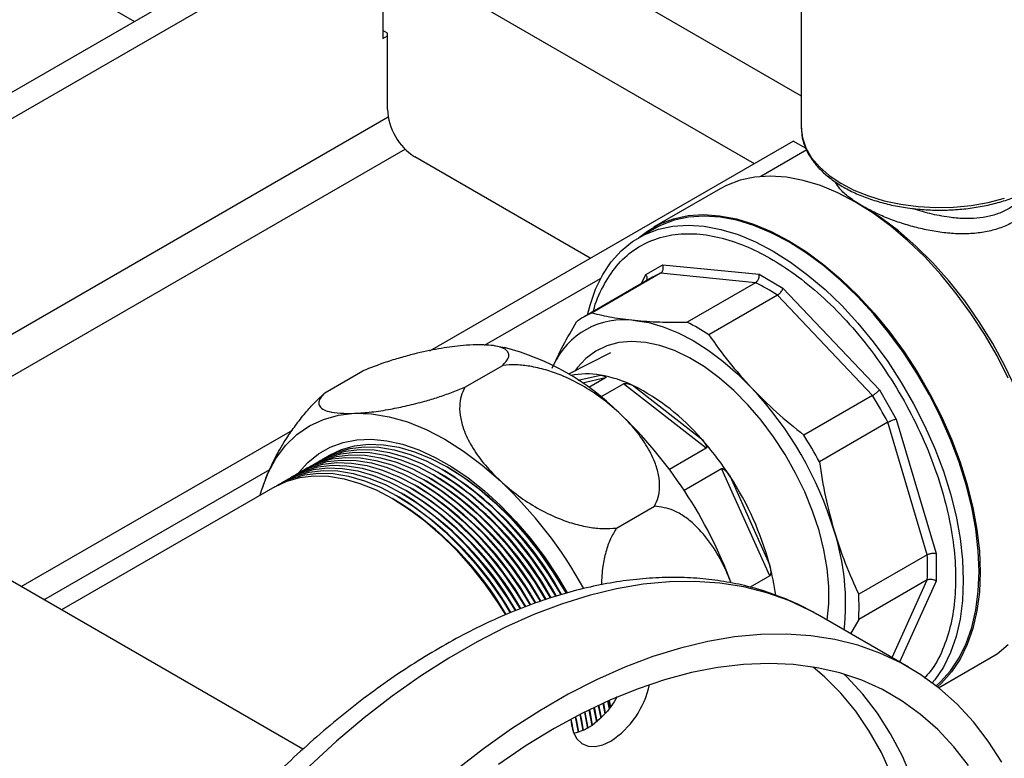
# Model space of a CAD drawing. Units: millimetres. Extents: x 5 to 415, y 5 to 292.
# Drawn here: x 349 to 359, y 190 to 198 of the extents above; entities that cross this region are included whole.
import ezdxf

# ---------------------------------------------------------------- set-up
doc = ezdxf.new("R2010")
doc.units = ezdxf.units.MM

msp = doc.modelspace()

# ---------------------------------------------------------------- linework, layer by layer
at = {"color": 7, "linetype": 'Continuous', "lineweight": 25}
for p, q in [((342.63332886, 202.10957936), (350.04542599, 197.83066676)), ((344.39506948, 194.56878538), (352.37926148, 199.17796131)), ((344.63077174, 194.43271736), (352.61496374, 199.0418933)), ((352.61496374, 199.0418933), (352.61496374, 197.65377392)), ((356.94313646, 198.32546906), (356.94313646, 196.73321416)), ((352.6621042, 197.70820997), (352.61496374, 197.73542357)), ((352.6621042, 196.91888719), (352.6621042, 197.70820997)), ((352.61496374, 197.65377392), (352.6621042, 197.68098752)), ((351.78818266, 190.30083199), (340.65012146, 196.73069786)), ((353.09927507, 194.4230316), (356.85760443, 196.59266896)), ((356.99200876, 196.51507899), (356.85760443, 196.59266896)), ((356.99909322, 196.49990586), (356.5253212, 196.22640309)), ((354.75950951, 195.38146454), (352.94494691, 196.42898924)), ((356.10448521, 196.09892657), (355.41387759, 195.70024727)), ((357.57539241, 195.91929119), (357.50469322, 195.96011823)), ((355.42221024, 195.68581313), (355.25904538, 195.59162005)), ((355.33390152, 195.21182853), (355.50892606, 195.3129009)), ((355.50892606, 195.3129009), (356.50615501, 195.21420597)), ((353.66757588, 194.47896864), (354.86687546, 195.17130955)), ((355.40453802, 195.18295229), (354.69592737, 194.77388006)), ((355.48691346, 195.22427925), (354.77830281, 194.81520702)), ((356.46996644, 195.1269873), (355.48691346, 195.22427925)), ((356.50615501, 195.21420597), (356.75367709, 195.07131451)), ((356.46996644, 195.1269873), (355.76135578, 194.71791508)), ((356.75367709, 195.07131451), (357.75090604, 194.0186334)), ((356.69558475, 194.99674062), (355.9869741, 194.5876684)), ((357.67863773, 193.95902376), (356.69558475, 194.99674062)), ((353.87324293, 194.45436098), (353.76302254, 194.47253194)), ((354.96774638, 194.40112471), (354.53576899, 194.18163931)), ((353.46146342, 194.04466452), (353.85474389, 194.2717005)), ((352.01469101, 193.98754791), (352.40797148, 194.21458389)), ((354.918168, 194.14197952), (354.74440084, 194.04166587)), ((354.86844484, 193.94612421), (355.10400094, 194.08210785)), ((355.95865076, 193.41395491), (355.10400094, 194.08210785)), ((355.20855642, 194.06004307), (355.90945597, 193.51208988)), ((357.67863773, 193.95902376), (356.97002707, 193.54995154)), ((357.75090604, 194.0186334), (357.92593058, 193.715482)), ((357.83817397, 193.68269889), (357.12956331, 193.27362666)), ((358.24536784, 192.31243758), (357.83817397, 193.68269889)), ((357.92593058, 193.715482), (358.33899633, 192.32546104)), ((348.87341243, 191.98349303), (351.67824339, 193.60268748)), ((355.95865076, 193.41395491), (355.57961371, 193.19514147)), ((353.30207607, 193.20825215), (353.27850967, 193.22186116)), ((349.10911469, 191.84742501), (351.44502481, 193.19591722)), ((353.16065471, 193.12661134), (353.13708831, 193.14022035)), ((353.20779516, 193.15382494), (353.18422877, 193.16743396)), ((353.25493561, 193.18103855), (353.23136922, 193.19464756)), ((355.73077975, 192.97895753), (356.1190839, 193.20312075)), ((356.61639155, 192.09459074), (356.1190839, 193.20312075)), ((356.2067042, 193.12145936), (356.61454692, 192.2123523)), ((351.49547673, 193.01597855), (349.29018899, 191.74289304)), ((351.3743573, 193.01769838), (351.37039482, 193.00612412)), ((352.9720929, 193.01775692), (352.94852651, 193.03136594)), ((353.01923335, 193.04497053), (352.99566696, 193.05857954)), ((353.06637381, 193.07218413), (353.04280741, 193.08579315)), ((353.11351426, 193.09939774), (353.08994786, 193.11300675)), ((351.34579494, 192.92956909), (351.36019553, 192.97870507)), ((352.78353109, 192.90890251), (352.7599647, 192.92251152)), ((352.83067154, 192.93611611), (352.80710515, 192.94972513)), ((352.877812, 192.96332972), (352.8542456, 192.97693873)), ((352.92495245, 192.99054332), (352.90138605, 193.00415233)), ((352.73639064, 192.88168891), (352.71282425, 192.89529792)), ((355.03088891, 192.58827166), (355.42416938, 192.81530764)), ((358.24536784, 192.31243758), (357.53675719, 191.90336535)), ((358.33899633, 192.32546104), (358.33899633, 192.03963167)), ((356.61639155, 192.09459074), (356.41298533, 191.97716683)), ((358.24536784, 192.05190187), (357.53675719, 191.64282965)), ((358.05239922, 191.14929789), (357.10959017, 191.69356996)), ((357.53675719, 191.64282965), (357.45331561, 191.49514149)), ((358.36305163, 190.93662135), (358.90425766, 191.24905294)), ((354.8908736, 190.77569071), (354.91177224, 190.66627237)), ((354.93912808, 190.7975581), (354.95460972, 190.71784095)), ((354.69884031, 190.68321434), (354.72999287, 190.5164347)), ((354.74669887, 190.70707393), (354.7768165, 190.54564383)), ((354.79465785, 190.73044325), (354.8227522, 190.58036766)), ((354.84271644, 190.75331726), (354.86776771, 190.62054231)), ((354.56163671, 190.58161915), (354.57940144, 190.48943192)), ((354.60342665, 190.63404309), (354.63348615, 190.47584806)), ((354.65108277, 190.65886922), (354.68225184, 190.49299654))]:
    msp.add_line(p, q, dxfattribs=at)
at = {"color": 8, "linetype": 'Continuous', "lineweight": 25}
for p, q in [((348.21522621, 202.09886618), (356.94313646, 197.06035084)), ((352.61496374, 198.57918241), (356.45684163, 196.36131352)), ((347.37806737, 193.78681915), (352.66932358, 196.84139634)), ((347.6838565, 193.52789441), (352.84525142, 196.50750427)), ((355.29125464, 195.11755518), (355.33390152, 195.21182853)), ((354.63502239, 194.11824782), (354.86424781, 194.17097245)), ((354.918168, 194.14197952), (354.68045139, 194.08730182)), ((357.88164515, 191.24787211), (358.24536784, 192.05190187)), ((358.33899633, 192.03963167), (357.96028701, 191.20247313))]:
    msp.add_line(p, q, dxfattribs=at)
at = {"color": 8, "linetype": 'Continuous', "lineweight": 25, "flags": 128}
for points in [[(356.94313646, 196.73321416), (356.94314542, 196.730289), (356.95556096, 196.62450227), (356.99130778, 196.52050058), (357.04979892, 196.41999164), (357.13007396, 196.32462581), (357.23081479, 196.23596899), (357.35036724, 196.15547692), (357.48676827, 196.08447128), (357.63777817, 196.02411798), (357.80091737, 195.97540802), (357.97350712, 195.93914122), (358.15271351, 195.91591307), (358.33559397, 195.90610498), (358.51914561, 195.90987801), (358.70035451, 195.92717018), (358.87624524, 195.95769758), (359.04392967, 196.00095894)], [(357.10959017, 191.69356996), (357.03123571, 191.73691), (356.81369082, 191.83880776), (356.58534929, 191.91989603), (356.34694259, 191.97991506), (356.09923439, 192.01867259), (355.84301818, 192.03604447), (355.5791147, 192.03197506), (355.30836931, 192.00647738), (355.03164929, 191.95963312), (354.74984106, 191.89159233), (354.46384733, 191.80257297), (354.17458422, 191.69286019), (353.88297835, 191.56280544), (353.58996379, 191.41282532), (353.29647918, 191.24340026), (353.00346463, 191.05507298), (352.71185875, 190.84844675), (352.42259565, 190.62418346), (352.13660192, 190.38300149), (351.85479368, 190.12567341)], [(357.88105711, 190.02520671), (357.77099635, 190.26534515), (357.64569186, 190.48870129), (357.50557557, 190.69450518), (357.35113051, 190.88204738), (357.18288906, 191.0506814), (357.06490673, 191.1510704)], [(358.09446266, 189.98256318), (357.98815934, 190.2301888), (357.86647739, 190.46127618), (357.72982854, 190.67504339), (357.57867517, 190.87076711), (357.41352873, 191.04778509), (357.38245804, 191.0775211)]]:
    msp.add_lwpolyline(points, dxfattribs=at)
at = {"color": 7, "linetype": 'Continuous', "lineweight": 25, "flags": 128}
for points in [[(359.08436493, 194.13969109), (358.96753444, 194.36960369), (358.83822076, 194.59358156), (358.69752714, 194.8097138), (358.54665394, 195.01615644), (358.38688835, 195.21114819), (358.21959344, 195.39302544), (358.04619651, 195.56023649), (357.86817692, 195.71135475), (357.68705347, 195.84509092), (357.50437143, 195.96030403), (357.3216894, 196.0560111), (357.14056595, 196.13139562), (356.96254636, 196.18581441), (356.78914943, 196.2188032), (356.62185451, 196.23008054), (356.46208893, 196.21955021), (356.31121573, 196.18730206), (356.17052211, 196.13361121), (356.10448521, 196.09892657)], [(359.44665305, 193.06986369), (359.40077566, 193.30571305), (359.3373794, 193.545488), (359.25707263, 193.78688772), (359.16062594, 194.0275958), (359.0489648, 194.26530248), (358.92316068, 194.49772678), (358.78442077, 194.72263843), (358.63407638, 194.93787923), (358.47357017, 195.1413838), (358.30444232, 195.33119936), (358.12831572, 195.50550449), (357.94688045, 195.66262661), (357.7618775, 195.80105801), (357.57508211, 195.91947035)], [(355.2696728, 195.59775514), (355.3506008, 195.66025645), (355.47991449, 195.73493192), (355.6206081, 195.78862276), (355.7714813, 195.82087091), (355.93124689, 195.83140124), (356.0985418, 195.8201239), (356.27193873, 195.78713511), (356.44995833, 195.73271632), (356.63108178, 195.65733181), (356.81376381, 195.56162473), (356.99644584, 195.44641163), (357.1775693, 195.31267545), (357.35558889, 195.1615572), (357.52898582, 194.99434615), (357.69628073, 194.8124689), (357.85604632, 194.61747715), (358.00691952, 194.41103451), (358.14761313, 194.19490227), (358.27692682, 193.9709244), (358.39375731, 193.7410118), (358.49710786, 193.50712599), (358.58609671, 193.27126242), (358.65996463, 193.03543339), (358.71808143, 192.8016509), (358.75995126, 192.57190951), (358.7852169, 192.34816928), (358.7936628, 192.1323391), (358.7852169, 191.92626035), (358.75995126, 191.73169122), (358.71808143, 191.5502917), (358.65996463, 191.38360943), (358.58609671, 191.23306649), (358.49710786, 191.09994726), (358.39375731, 190.98538745), (358.3505241, 190.9466137)], [(358.78187769, 192.1391425), (358.77348206, 192.35368798), (358.74836681, 192.57609642), (358.7067462, 192.8044703), (358.64897534, 193.03686123), (358.5755471, 193.27128652), (358.48708795, 193.50574614), (358.38435259, 193.73823976), (358.26821751, 193.96678384), (358.13967355, 194.18942851), (357.9998174, 194.40427425), (357.84984225, 194.60948806), (357.69102765, 194.80331914), (357.52472855, 194.98411379), (357.35236374, 195.15032954), (357.17540379, 195.30054828), (356.99535845, 195.4334884), (356.81376381, 195.54801572), (356.63216917, 195.64315311), (356.45212384, 195.71808891), (356.27516388, 195.77218378), (356.10279908, 195.8049762), (355.93649997, 195.81618642), (355.77768537, 195.80571877), (355.62771022, 195.77366257), (355.48785407, 195.72029131), (355.42221024, 195.68581313)], [(354.73185089, 194.79461827), (354.75761655, 194.89586818), (354.81538741, 195.06155829), (354.88881565, 195.21120514), (354.9772748, 195.343532), (355.08001017, 195.4574099), (355.19614524, 195.55186727), (355.3246892, 195.62609824), (355.46454536, 195.6794695), (355.6145205, 195.7115257), (355.7733351, 195.72199334), (355.93963421, 195.71078313), (356.11199902, 195.6779907), (356.28895897, 195.62389583), (356.46900431, 195.54896004), (356.65059894, 195.45382265), (356.83219358, 195.33929533), (357.01223892, 195.20635521), (357.18919887, 195.05613646), (357.36156368, 194.88992072), (357.52786279, 194.70912607), (357.68667739, 194.51529499), (357.83665253, 194.31008117), (357.97650869, 194.09523544), (358.10505265, 193.87259077), (358.22118772, 193.64404669), (358.32392309, 193.41155307), (358.41238224, 193.17709345), (358.48581048, 192.94266815), (358.54358134, 192.71027723), (358.58520194, 192.48190334), (358.61031719, 192.25949491), (358.61871282, 192.04494943)], [(355.21947867, 194.73749426), (355.36539526, 194.71354834), (355.51572668, 194.67024769), (355.66902515, 194.60800931), (355.82381432, 194.52743259), (355.97860349, 194.42929354), (356.13190196, 194.31453727), (356.28223337, 194.18426897), (356.42814996, 194.03974317)], [(357.21073123, 191.63518247), (357.21083527, 191.63584141), (357.22787871, 191.80382264), (357.22787871, 191.98272868), (357.21083527, 192.17038785), (357.17695528, 192.36452222), (357.12664998, 192.56277526), (357.06053003, 192.76274046), (356.97939802, 192.9619905), (356.8842388, 193.15810675), (356.77620745, 193.34870864), (356.65661534, 193.53148251), (356.52691416, 193.70420974), (356.3886783, 193.86479365), (356.24358575, 194.01128497), (356.09339775, 194.1419055), (355.93993737, 194.25506967), (355.78506741, 194.34940383), (355.63066779, 194.42376289), (355.4786127, 194.47724424), (355.3307479, 194.50919867), (355.18886825, 194.51923831), (355.05469599, 194.50724128), (354.92985978, 194.47335323), (354.81587497, 194.4179855), (354.71412518, 194.34181017), (354.62584551, 194.24575193), (354.60445078, 194.21653616)], [(351.36019553, 192.97870507), (351.42571017, 193.15211306), (351.5088386, 193.30692032), (351.60878025, 193.44163597), (351.72457261, 193.55496264), (351.85510054, 193.64580893), (351.999107, 193.71329993), (352.15520511, 193.75678567), (352.32189157, 193.77584735)], [(352.32189157, 193.77584735), (352.4975611, 193.77030142), (352.6805219, 193.74020126), (352.86901196, 193.68583677), (353.06121603, 193.60773151), (353.25528305, 193.50663767), (353.44934408, 193.38352884), (353.64153019, 193.23959062), (353.82999052, 193.07620923)], [(351.7393726, 193.15528954), (351.74304138, 193.16013478), (351.83926128, 193.26807888), (351.94869638, 193.35690699), (352.07032491, 193.42578977), (352.20301125, 193.47408406), (352.34551655, 193.50133895), (352.49651027, 193.50729998), (352.65458263, 193.49191148), (352.81825775, 193.45531714), (352.98600744, 193.39785863), (353.15626546, 193.32007241), (353.32744216, 193.22268477), (353.49793931, 193.10660498), (353.66616502, 192.97291685), (353.83054862, 192.82286858), (353.9895553, 192.65786115), (354.14170045, 192.47943517), (354.28556355, 192.28925657), (354.41980137, 192.08910099), (354.52192739, 191.91863346)], [(351.99067966, 193.30132612), (352.01392279, 193.31527108), (352.13908697, 193.3740142), (352.27476774, 193.41188853), (352.41965841, 193.42852932), (352.5723636, 193.4237763), (352.73141268, 193.39767526), (352.89527393, 193.35047755), (353.06236926, 193.28263771), (353.23108945, 193.19480909), (353.39980965, 193.08783752), (353.56690498, 192.96275319), (353.73076622, 192.82076074), (353.88981531, 192.66322762), (354.0425205, 192.49167098), (354.18741117, 192.30774299), (354.32309193, 192.11321498), (354.44825612, 191.90996036), (354.45526413, 191.89777526)], [(352.03782011, 193.32853972), (352.06106324, 193.34248468), (352.18622742, 193.40122781), (352.32190819, 193.43910214), (352.46679886, 193.45574292), (352.61950405, 193.45098991), (352.77855313, 193.42488886), (352.94241438, 193.37769115), (353.10950971, 193.30985132), (353.27822991, 193.2220227), (353.4469501, 193.11505112), (353.61404543, 192.98996679), (353.77790668, 192.84797434), (353.93695576, 192.69044123), (354.08966095, 192.51888458), (354.23455162, 192.33495659), (354.37023239, 192.14042858), (354.49539657, 191.93717396), (354.5085274, 191.91426532)], [(351.80211785, 193.19247171), (351.82536098, 193.20641666), (351.95052516, 193.26515979), (352.08620593, 193.30303412), (352.2310966, 193.31967491), (352.38380179, 193.31492189), (352.54285087, 193.28882084), (352.70671212, 193.24162313), (352.87380745, 193.1737833), (353.04252764, 193.08595468), (353.21124784, 192.9789831), (353.37834317, 192.85389878), (353.54220442, 192.71190632), (353.7012535, 192.55437321), (353.85395869, 192.38281656), (353.99884936, 192.19888857), (354.13453013, 192.00436056), (354.24238896, 191.83079952)], [(351.8492583, 193.21968531), (351.87250143, 193.23363027), (351.99766562, 193.29237339), (352.13334638, 193.33024772), (352.27823705, 193.34688851), (352.43094224, 193.34213549), (352.58999133, 193.31603445), (352.75385257, 193.26883674), (352.9209479, 193.2009969), (353.0896681, 193.11316828), (353.25838829, 193.00619671), (353.42548362, 192.88111238), (353.58934487, 192.73911993), (353.74839395, 192.58158681), (353.90109914, 192.41003017), (354.04598981, 192.22610217), (354.18167058, 192.03157416), (354.2951555, 191.84842043)], [(351.89639875, 193.24689891), (351.91964188, 193.26084387), (352.04480607, 193.31958699), (352.18048684, 193.35746133), (352.3253775, 193.37410211), (352.4780827, 193.3693491), (352.63713178, 193.34324805), (352.80099302, 193.29605034), (352.96808835, 193.22821051), (353.13680855, 193.14038188), (353.30552875, 193.03341031), (353.47262408, 192.90832598), (353.63648532, 192.76633353), (353.7955344, 192.60880041), (353.94823959, 192.43724377), (354.09313026, 192.25331578), (354.22881103, 192.05878777), (354.34864323, 191.86474156)], [(351.94353921, 193.27411252), (351.96678233, 193.28805747), (352.09194652, 193.3468006), (352.22762729, 193.38467493), (352.37251796, 193.40131572), (352.52522315, 193.3965627), (352.68427223, 193.37046165), (352.84813347, 193.32326394), (353.0152288, 193.25542411), (353.183949, 193.16759549), (353.3526692, 193.06062392), (353.51976453, 192.93553959), (353.68362577, 192.79354713), (353.84267485, 192.63601402), (353.99538005, 192.46445737), (354.14027071, 192.28052938), (354.27595148, 192.08600137), (354.40111567, 191.88274675), (354.40196935, 191.88126744)], [(351.66069649, 193.11083089), (351.68393962, 193.12477585), (351.80910381, 193.18351898), (351.94478458, 193.22139331), (352.08967524, 193.23803409), (352.24238044, 193.23328108), (352.40142952, 193.20718003), (352.56529076, 193.15998232), (352.73238609, 193.09214249), (352.90110629, 193.00431387), (353.06982649, 192.89734229), (353.23692182, 192.77225796), (353.40078306, 192.63026551), (353.55983214, 192.4727324), (353.71253733, 192.30117575), (353.857428, 192.11724776), (353.99310877, 191.92271975), (354.08677799, 191.77309837)], [(351.70783695, 193.1380445), (351.73108007, 193.15198945), (351.85624426, 193.21073258), (351.99192503, 193.24860691), (352.1368157, 193.2652477), (352.28952089, 193.26049468), (352.44856997, 193.23439363), (352.61243121, 193.18719592), (352.77952654, 193.11935609), (352.94824674, 193.03152747), (353.11696694, 192.9245559), (353.28406227, 192.79947157), (353.44792351, 192.65747911), (353.60697259, 192.499946), (353.75967779, 192.32838935), (353.90456845, 192.14446136), (354.04024922, 191.94993335), (354.13866563, 191.79234292)], [(351.7549774, 193.1652581), (351.77822053, 193.17920306), (351.90338471, 193.23794618), (352.03906548, 193.27582052), (352.18395615, 193.2924613), (352.33666134, 193.28770829), (352.49571042, 193.26160724), (352.65957166, 193.21440953), (352.82666699, 193.14656969), (352.99538719, 193.05874107), (353.16410739, 192.9517695), (353.33120272, 192.82668517), (353.49506396, 192.68469272), (353.65411305, 192.5271596), (353.80681824, 192.35560296), (353.95170891, 192.17167497), (354.08738967, 191.97714696), (354.19053598, 191.8115766)], [(351.49547673, 193.01597855), (351.620542, 193.07466456), (351.75622277, 193.11253889), (351.90111343, 193.12917968), (352.05381863, 193.12442666), (352.21286771, 193.09832562), (352.37672895, 193.05112791), (352.54382428, 192.98328807), (352.71254448, 192.89545945), (352.88126468, 192.78848788), (353.04836001, 192.66340355), (353.21222125, 192.5214111), (353.37127033, 192.36387798), (353.52397553, 192.19232134), (353.66886619, 192.00839334), (353.80454696, 191.81386533), (353.88232813, 191.69062884)], [(351.51927514, 193.02919008), (351.54251827, 193.04313504), (351.66768245, 193.10187817), (351.80336322, 193.1397525), (351.94825389, 193.15639328), (352.10095908, 193.15164027), (352.26000816, 193.12553922), (352.4238694, 193.07834151), (352.59096473, 193.01050168), (352.75968493, 192.92267305), (352.92840513, 192.81570148), (353.09550046, 192.69061715), (353.2593617, 192.5486247), (353.41841079, 192.39109159), (353.57111598, 192.21953494), (353.71600665, 192.03560695), (353.85168741, 191.84107894), (353.93264963, 191.71259459)], [(351.56641559, 193.05640369), (351.58965872, 193.07034864), (351.7148229, 193.12909177), (351.85050367, 193.1669661), (351.99539434, 193.18360689), (352.14809953, 193.17885387), (352.30714861, 193.15275282), (352.47100986, 193.10555511), (352.63810519, 193.03771528), (352.80682538, 192.94988666), (352.97554558, 192.84291509), (353.14264091, 192.71783076), (353.30650216, 192.5758383), (353.46555124, 192.41830519), (353.61825643, 192.24674854), (353.7631471, 192.06282055), (353.89882786, 191.86829254), (353.98296367, 191.7345554)], [(351.61355604, 193.08361729), (351.63679917, 193.09756225), (351.76196336, 193.15630537), (351.89764412, 193.1941797), (352.04253479, 193.21082049), (352.19523998, 193.20606747), (352.35428907, 193.17996643), (352.51815031, 193.13276872), (352.68524564, 193.06492888), (352.85396584, 192.97710026), (353.02268603, 192.87012869), (353.18978136, 192.74504436), (353.35364261, 192.60305191), (353.51269169, 192.44551879), (353.66539688, 192.27396215), (353.81028755, 192.09003416), (353.94596832, 191.89550615), (354.03487313, 191.75384284)], [(358.33727994, 190.95703578), (358.38435259, 190.99901795), (358.48708795, 191.11289585), (358.5755471, 191.24522271), (358.64897534, 191.39486956), (358.7067462, 191.56055967), (358.74836681, 191.74087943), (358.77348206, 191.93429041), (358.78187769, 192.1391425)], [(358.61871282, 192.04494943), (358.61031719, 191.84009734), (358.58520194, 191.64668635), (358.54358134, 191.46636659), (358.48581048, 191.30067648), (358.41238224, 191.15102963), (358.32392309, 191.01870278), (358.29825101, 190.98691931)], [(359.01625268, 190.16704794), (358.87676172, 190.38469981), (358.7228856, 190.58445667), (358.55511723, 190.76567864), (358.37399402, 190.9277852), (358.18009615, 191.07025709), (357.97404475, 191.19263793), (357.75649986, 191.29453568), (357.52815834, 191.37562395), (357.28975163, 191.43564298), (357.04204343, 191.47440051), (356.78582723, 191.4917724), (356.52192375, 191.48770298), (356.25117835, 191.46220531), (355.97445833, 191.41536105), (355.6926501, 191.34732026), (355.40665637, 191.2583009), (355.11739327, 191.14858812), (354.82578739, 191.01853337), (354.53277284, 190.86855324), (354.23928822, 190.69912818), (353.94627367, 190.5108009), (353.65466779, 190.30417468), (353.36540469, 190.07991139)], [(358.90425766, 191.24905294), (358.96753444, 191.28904376), (359.08436493, 191.38406675)], [(358.67263758, 190.13077132), (358.52148421, 190.32649504), (358.35633777, 190.50351301), (358.17775707, 190.66122625), (357.98634637, 190.79910112), (357.78275334, 190.91667108), (357.56766687, 191.01353832), (357.34181476, 191.08937507), (357.1059612, 191.14392472), (356.86090426, 191.1770027), (356.60747314, 191.18849707), (356.34652535, 191.17836894), (356.07894387, 191.14665259), (355.8056341, 191.09345534), (355.52752085, 191.01895717), (355.24554516, 190.92341019), (354.96066114, 190.80713767), (354.67383275, 190.67053306), (354.38603053, 190.51405858), (354.09822831, 190.33824369), (353.81139992, 190.14368329)], [(355.03919314, 190.84720308), (355.00550406, 190.79032579), (354.93700347, 190.69572465), (354.86030761, 190.6134426), (354.77855643, 190.54684828), (354.69509682, 190.49866808), (354.61334564, 190.47087449), (354.58742667, 190.46640927)], [(354.89532195, 190.77772968), (354.89992361, 190.75466418), (354.91523188, 190.67016329)], [(354.943557, 190.79953744), (354.94706406, 190.78187778), (354.95809758, 190.72238644)], [(354.95674803, 190.80540502), (354.96059252, 190.78757257), (354.97053427, 190.73906345)], [(354.70333676, 190.68547891), (354.7113618, 190.64580977), (354.73349426, 190.51840618)], [(354.75118751, 190.70928411), (354.75850225, 190.67302337), (354.7802669, 190.54804073)], [(354.79913594, 190.73259766), (354.80564271, 190.70023697), (354.82618395, 190.58321046)], [(354.84718114, 190.7554146), (354.85278316, 190.72745058), (354.87120529, 190.62387513)], [(354.56014537, 190.6122518), (354.5648065, 190.5530613), (354.58572586, 190.47183832), (354.62248099, 190.40652972), (354.67356711, 190.35980925), (354.73689277, 190.33358965), (354.80986539, 190.32894436), (354.88949748, 190.34606354), (354.97252888, 190.38424634)], [(354.56014537, 190.6122518), (354.56994045, 190.56416895), (354.58742667, 190.46640927)], [(354.60793086, 190.63641228), (354.6170809, 190.59138256), (354.6372246, 190.47691054)], [(354.65558438, 190.66118681), (354.66422135, 190.61859616), (354.68584534, 190.49453566)]]:
    msp.add_lwpolyline(points, dxfattribs=at)
at = {"color": 7, "linetype": 'Continuous', "lineweight": 25}
for centre, radius, start, end in [((353.27619064, 196.94683153), 0.61472192, 182.605478486, 237.39452166), ((355.79886306, 194.49972077), 0.78885837, 113.293690617, 119.991265609), ((355.4746211, 193.14227609), 2.22031326, 56.6394334, 63.365943133), ((355.11186011, 193.93864781), 0.8060629, 82.327451588, 155.661219822), ((355.0897667, 194.09165598), 0.78774099, 113.290219008, 126.720532746), ((354.76601045, 192.73320386), 2.22031326, 56.6394334, 63.365943133), ((353.23152243, 191.94705959), 2.58860819, 45.196944254, 75.65363722), ((354.72221151, 193.34561983), 0.83748507, 80.235518111, 101.214830824), ((354.64843947, 192.9113283), 1.27799711, 64.005990954, 80.278194778), ((354.17841736, 192.02012347), 2.28526989, 40.757751659, 63.2066796), ((353.6899618, 191.47197352), 3.75381345, 16.839612575, 43.160387571), ((354.22945397, 191.78342), 4.07800445, 27.757950899, 32.242049247), ((351.84617483, 190.4029703), 4.66159201, 20.296424913, 46.48916727), ((353.52084331, 191.37434778), 4.07800445, 27.757950898, 32.242049247), ((353.53220628, 191.39472433), 3.18348127, 32.847484032, 41.690772787), ((351.33530251, 190.19613582), 3.452477, 28.957033334, 58.081799175), ((351.38023795, 190.22054847), 3.45602029, 28.770420095, 58.075321277), ((351.42519122, 190.24498302), 3.4595356, 28.583999594, 58.068915551), ((351.47017376, 190.269454), 3.46300457, 28.398748788, 58.06261492), ((353.52284509, 191.37139257), 3.20403394, 15.216617115, 33.107206112), ((351.15430222, 190.09688094), 3.44033131, 29.587367643, 58.104163885), ((351.19978393, 190.12198944), 3.44299501, 29.450322094, 58.099237965), ((351.24527506, 190.14710952), 3.44564394, 29.313383499, 58.094351076), ((351.29038486, 190.171745), 3.44890582, 29.143841241, 58.088349445), ((350.70642482, 189.76654115), 4.55088623, 28.848254126, 46.657006096), ((351.01791345, 190.02162456), 3.43225188, 29.999153653, 58.11917665), ((351.06336701, 190.04669853), 3.4349597, 29.861782658, 58.114133146), ((351.10882992, 190.07178398), 3.43765285, 29.72452091, 58.109128918), ((350.92594519, 189.97013006), 3.42854016, 30.186437601, 58.126109509), ((350.9719593, 189.99591542), 3.43034782, 30.095372759, 58.122730294), ((354.95621393, 191.80771292), 2.44502043, 353.574195485, 17.905493734), ((356.02833765, 192.18216973), 2.22085402, 356.637291459, 3.362708541), ((354.18060994, 191.56179287), 2.51938024, 7.564994864, 14.964588783), ((355.319727, 191.7730975), 2.22085402, 356.637291459, 3.362708541), ((354.4730929, 191.15318704), 0.91690026, 303.004195405, 348.374625441)]:
    msp.add_arc(centre, radius, start, end, dxfattribs=at)
for points, knots in [([(356.94522777, 196.72970983), (356.94566541, 196.70406695), (356.94669987, 196.6434557), (356.97286793, 196.54922473), (357.01916865, 196.44901708), (357.08591241, 196.35319841), (357.17153823, 196.26287816), (357.27527212, 196.17938324), (357.39550508, 196.10406017), (357.53030722, 196.03810997), (357.67750837, 195.98249744), (357.83483483, 195.93796915), (357.9999615, 195.90508635), (358.17048941, 195.88425639), (358.34396243, 195.87573527), (358.51789002, 195.87962637), (358.68977496, 195.89587867), (358.85715306, 195.92428836), (359.01762927, 195.96450677), (359.16890902, 196.01605376), (359.3088121, 196.07833031), (359.4352856, 196.15062884), (359.54635956, 196.23211497), (359.64020729, 196.32177615), (359.71492516, 196.41832078), (359.76964616, 196.5201361), (359.80116527, 196.62514158), (359.81332661, 196.70531096), (359.8082383, 196.74930832), (359.80722122, 196.75810272)], [0, 0, 0, 0, 0.0272165084, 0.0643308004, 0.1016146721, 0.1393326277, 0.1775409647, 0.2161281259, 0.2549275453, 0.2938039604, 0.3326633352, 0.3714824567, 0.4102595715, 0.4490033296, 0.4877269464, 0.5264455205, 0.565173288, 0.6039229186, 0.6427108956, 0.6815530995, 0.7204627621, 0.7594456955, 0.7984904737, 0.8375324828, 0.8764386879, 0.9150204038, 0.9530952846, 0.9906244594, 1, 1, 1, 1]), ([(355.48691346, 195.22427925), (355.49258554, 195.22860376), (355.5012397, 195.23520188), (355.50904425, 195.24928859), (355.51413924, 195.26391063), (355.51576036, 195.28048126), (355.5139975, 195.29809442), (355.51069563, 195.30773449), (355.50892606, 195.3129009)], [0, 0, 0, 0, 0.24152166504, 0.36850140294, 0.4993820836, 0.70723041422, 0.84309597355, 1, 1, 1, 1]), ([(355.34464152, 195.15160655), (355.34534387, 195.15297724), (355.34772068, 195.1576157), (355.34956668, 195.16906441), (355.34827162, 195.18372458), (355.34262414, 195.19914099), (355.33694504, 195.20740157), (355.33390152, 195.21182853)], [0, 0, 0, 0, 0.0799769935, 0.2706446193, 0.5734904567, 0.771427031, 1, 1, 1, 1]), ([(356.46996644, 195.1269873), (356.47584434, 195.13129174), (356.48481232, 195.13785907), (356.49440821, 195.15176866), (356.50166102, 195.16617739), (356.50630183, 195.18244947), (356.50796453, 195.1997235), (356.50678639, 195.20915271), (356.50615501, 195.21420597)], [0, 0, 0, 0, 0.2415342772, 0.3685108733, 0.4993820924, 0.7072506479, 0.8431111575, 1, 1, 1, 1]), ([(356.69558475, 194.99674062), (356.70175429, 195.00087628), (356.71116744, 195.00718625), (356.72352527, 195.01950133), (356.73417582, 195.03194826), (356.74321052, 195.04568356), (356.75031146, 195.05981845), (356.75250272, 195.0673032), (356.75367709, 195.07131451)], [0, 0, 0, 0, 0.241521665, 0.3685014029, 0.4993820836, 0.7072304141, 0.8430959735, 1, 1, 1, 1]), ([(354.77830281, 194.81520702), (354.8449091, 194.79884308), (354.97866205, 194.76598243), (355.13899055, 194.74701585), (355.21947867, 194.73749426)], [0, 0, 0, 0, 0.4979799994, 1, 1, 1, 1]), ([(354.36481901, 194.24394934), (354.4010871, 194.3204271), (354.47393937, 194.47404913), (354.5703514, 194.63982913), (354.61876657, 194.72307877)], [0, 0, 0, 0, 0.4978306161, 1, 1, 1, 1]), ([(355.21947867, 194.73749426), (355.30383823, 194.73067515), (355.47329256, 194.71697751), (355.66505737, 194.71760165), (355.76135578, 194.71791508)], [0, 0, 0, 0, 0.4978306161, 1, 1, 1, 1]), ([(355.9869741, 194.5876684), (356.05358039, 194.4937629), (356.18733334, 194.30519009), (356.34766184, 194.12846347), (356.42814996, 194.03974317)], [0, 0, 0, 0, 0.4979799994, 1, 1, 1, 1]), ([(353.54754333, 194.48340105), (353.50365544, 194.48080896), (353.39550375, 194.47442133), (353.19342362, 194.44566854), (352.97956307, 194.40079488), (352.79343143, 194.35063625), (352.61456023, 194.29585837), (352.48671234, 194.24556148), (352.40797148, 194.21458389)], [0, 0, 0, 0, 0.1487503085, 0.3665612702, 0.5838290148, 0.6994185554, 0.8148734114, 1, 1, 1, 1]), ([(353.85474389, 194.2717005), (353.8760279, 194.29536659), (353.91410014, 194.33769983), (353.92096478, 194.38490317), (353.9032286, 194.42477412), (353.85047019, 194.45640866), (353.74188569, 194.48361027), (353.62279891, 194.48348207), (353.54754333, 194.48340105)], [0, 0, 0, 0, 0.15042497785, 0.26907605433, 0.38789159041, 0.55239636665, 0.71714178184, 1, 1, 1, 1]), ([(355.05564228, 193.78376293), (354.995037, 193.83627528), (354.87831179, 193.93741359), (354.67613322, 194.06710293), (354.4834312, 194.16243802), (354.3001671, 194.22751248), (354.14406553, 194.26367259), (353.99269638, 194.28096144), (353.9012038, 194.27481942), (353.85474389, 194.2717005)], [0, 0, 0, 0, 0.1882513366, 0.3625703194, 0.5411913268, 0.6630901817, 0.7878250931, 0.8922576414, 1, 1, 1, 1]), ([(354.86424781, 194.17097245), (354.87872288, 194.16812213), (354.89707495, 194.16450837), (354.91404582, 194.156445), (354.9197942, 194.15225004), (354.92206743, 194.14829926), (354.92201883, 194.14567593), (354.92041446, 194.1434468), (354.91883682, 194.14241636), (354.918168, 194.14197952)], [0, 0, 0, 0, 0.5307535429, 0.6729105816, 0.8207961006, 0.8812481022, 0.9421275346, 0.9754656308, 1, 1, 1, 1]), ([(352.32189157, 193.77584735), (352.37836446, 193.77942468), (352.49126987, 193.78657679), (352.67728367, 193.81484412), (352.8637139, 193.8529616), (353.03012122, 193.89523354), (353.18515405, 193.9419535), (353.32542923, 193.98961783), (353.41604981, 194.02628775), (353.46146342, 194.04466452)], [0, 0, 0, 0, 0.18960950088, 0.37908343569, 0.52781383005, 0.67633140392, 0.78414240247, 0.89182509565, 1, 1, 1, 1]), ([(353.46146342, 194.04466452), (353.44736302, 194.01461978), (353.41870721, 193.95356077), (353.40472654, 193.84433032), (353.41513789, 193.72172919), (353.45934755, 193.5732383), (353.54358078, 193.40938967), (353.66901729, 193.23600943), (353.77637601, 193.12943304), (353.82999052, 193.07620923)], [0, 0, 0, 0, 0.1003417773, 0.2039215886, 0.3305141704, 0.4607217313, 0.6373170062, 0.8188775914, 1, 1, 1, 1]), ([(355.10400094, 194.08210785), (355.10508043, 194.08261901), (355.10750041, 194.08376492), (355.11349173, 194.08488762), (355.12635314, 194.08534711), (355.1620638, 194.08003395), (355.18834113, 194.06873523), (355.20855642, 194.06004307)], [0, 0, 0, 0, 0.0324205676, 0.0726796595, 0.1419470396, 0.3398950754, 1, 1, 1, 1]), ([(356.42814996, 194.03974317), (356.51250952, 193.95438678), (356.68196385, 193.78293009), (356.87372866, 193.62783536), (356.97002707, 193.54995154)], [0, 0, 0, 0, 0.4978306161, 1, 1, 1, 1]), ([(351.3746134, 193.01761523), (351.39049747, 193.06328116), (351.42545701, 193.16378812), (351.50787776, 193.3328996), (351.60524658, 193.49977286), (351.7090968, 193.65044644), (351.80725414, 193.77489019), (351.90989913, 193.88964451), (351.97977648, 193.95492848), (352.01469101, 193.98754791)], [0, 0, 0, 0, 0.1533658021, 0.3375455123, 0.5214828809, 0.6501820103, 0.7787163778, 0.8894346509, 1, 1, 1, 1]), ([(352.01469101, 193.98754791), (351.99934791, 193.97141174), (351.96725142, 193.93765624), (351.94969746, 193.89468326), (351.95322412, 193.85312827), (351.98749043, 193.8180791), (352.06048056, 193.7901762), (352.16891115, 193.77377742), (352.2708864, 193.77515722), (352.32189157, 193.77584735)], [0, 0, 0, 0, 0.1011482599, 0.2115937248, 0.3221825607, 0.4731903015, 0.6244247957, 0.8121478005, 1, 1, 1, 1]), ([(357.67863773, 193.95902376), (357.68501314, 193.96294269), (357.69474017, 193.96892183), (357.70888949, 193.97934586), (357.72169799, 193.98951517), (357.73375257, 194.00006291), (357.74427916, 194.01058124), (357.74859377, 194.01582383), (357.75090604, 194.0186334)], [0, 0, 0, 0, 0.24153427725, 0.36851087327, 0.49938209245, 0.70725064791, 0.84311115749, 1, 1, 1, 1]), ([(355.42416938, 192.81530764), (355.43840715, 192.84584778), (355.46690029, 192.90696579), (355.48099886, 193.01672188), (355.47027022, 193.13885074), (355.42578229, 193.28811259), (355.34155317, 193.45137742), (355.21592217, 193.62465566), (355.10925869, 193.73053878), (355.05564228, 193.78376293)], [0, 0, 0, 0, 0.1018934871, 0.2039128359, 0.3322181738, 0.4607109703, 0.6396714584, 0.8188740448, 1, 1, 1, 1]), ([(357.83817397, 193.68269889), (357.84475546, 193.68626005), (357.85479716, 193.69169349), (357.87089938, 193.69873498), (357.88611028, 193.70474271), (357.90127163, 193.70990904), (357.91564367, 193.71376749), (357.92234118, 193.71488376), (357.92593058, 193.715482)], [0, 0, 0, 0, 0.2415216651, 0.36850140298, 0.4993820836, 0.70723041422, 0.84309597354, 1, 1, 1, 1]), ([(355.90945597, 193.51208988), (355.92326014, 193.49564474), (355.94076162, 193.47479492), (355.95617322, 193.44671417), (355.96121473, 193.43426987), (355.96296612, 193.42463027), (355.96265357, 193.41922403), (355.96091485, 193.41560393), (355.95932484, 193.41444586), (355.95865076, 193.41395491)], [0, 0, 0, 0, 0.5307535429, 0.6729105816, 0.8207961006, 0.8812481022, 0.9421275346, 0.9754656308, 1, 1, 1, 1]), ([(357.12956331, 193.27362666), (357.14868787, 193.15230164), (357.18709214, 192.90866731), (357.25081798, 192.67615503), (357.28280963, 192.55942921)], [0, 0, 0, 0, 0.49797999936, 1, 1, 1, 1]), ([(356.1190839, 193.20312075), (356.12014201, 193.20354541), (356.12251406, 193.20449742), (356.1280586, 193.20381934), (356.13957872, 193.19894024), (356.17022197, 193.17400425), (356.19084149, 193.14430622), (356.2067042, 193.12145936)], [0, 0, 0, 0, 0.0324205676, 0.0726796595, 0.1419470396, 0.3398950754, 1, 1, 1, 1]), ([(353.82999052, 193.07620923), (353.89059756, 193.02369914), (354.00805656, 192.92193238), (354.21038681, 192.79234402), (354.40377589, 192.69686779), (354.58614745, 192.6323174), (354.74300384, 192.59599382), (354.89370416, 192.57910194), (354.98518173, 192.58521649), (355.03088891, 192.58827166)], [0, 0, 0, 0, 0.1882538436, 0.3648438894, 0.5412015801, 0.664597285, 0.7878350175, 0.8939908199, 1, 1, 1, 1]), ([(356.21709163, 192.02012791), (356.195912, 192.07328543), (356.13990748, 192.21384792), (356.01791852, 192.42352204), (355.87288533, 192.59836708), (355.73517664, 192.70953359), (355.59832131, 192.79034314), (355.4903637, 192.80581875), (355.42416938, 192.81530764)], [0, 0, 0, 0, 0.1323482506, 0.349963657, 0.5758036703, 0.6922538947, 0.8113051663, 1, 1, 1, 1]), ([(355.03088891, 192.58827166), (355.00922901, 192.55179777), (354.96423816, 192.47603607), (354.91826176, 192.34146929), (354.88373787, 192.18228257), (354.8785041, 192.06664884), (354.87558303, 192.0021113)], [0, 0, 0, 0, 0.2181003906, 0.453027108, 0.6947233036, 1, 1, 1, 1]), ([(357.28280963, 192.55942921), (357.31907772, 192.44630119), (357.39192999, 192.21905918), (357.48834202, 192.00890057), (357.53675719, 191.90336535)], [0, 0, 0, 0, 0.4978306161, 1, 1, 1, 1]), ([(358.24536784, 192.31243758), (358.25203485, 192.31571242), (358.26220676, 192.32070888), (358.27905112, 192.3252531), (358.29515604, 192.32825311), (358.31156845, 192.3292101), (358.32735932, 192.32829297), (358.33493592, 192.32644916), (358.33899633, 192.32546104)], [0, 0, 0, 0, 0.2415342772, 0.3685108732, 0.4993820924, 0.7072506478, 0.8431111574, 1, 1, 1, 1]), ([(356.61454692, 192.2123523), (356.61931488, 192.19178461), (356.6253599, 192.16570806), (356.62686032, 192.13214035), (356.62610071, 192.11750043), (356.62381516, 192.10638179), (356.62151858, 192.10026088), (356.61878563, 192.09628603), (356.61710432, 192.09509547), (356.61639155, 192.09459074)], [0, 0, 0, 0, 0.5307535429, 0.6729105816, 0.8207961006, 0.8812481022, 0.9421275346, 0.9754656308, 1, 1, 1, 1]), ([(357.10355026, 191.6950396), (357.08931797, 191.70383731), (357.00676708, 191.75486625), (356.84559501, 191.83022513), (356.62066388, 191.91969181), (356.38609214, 191.9886007), (356.14355913, 192.03880027), (355.893245, 192.06959068), (355.63577388, 192.08094161), (355.37173525, 192.07265189), (355.10183928, 192.04461512), (354.82688103, 191.99678761), (354.54773612, 191.92922919), (354.26533252, 191.84211003), (353.98062195, 191.73571092), (353.69455318, 191.61041202), (353.40805271, 191.46667703), (353.1220202, 191.30503995), (352.83732248, 191.12609136), (352.55478649, 190.93046312), (352.27519774, 190.71881493), (351.99930829, 190.49182954), (351.72784975, 190.25021663), (351.46153613, 189.99471199), (351.2010657, 189.72607722), (350.94712168, 189.44509938), (350.70037221, 189.15259049), (350.46146971, 188.84938678), (350.23104973, 188.53634759), (350.00972966, 188.21435392), (349.79810716, 187.88430668), (349.5967587, 187.54712474), (349.40623923, 187.20374495), (349.22708026, 186.85511962), (349.05978716, 186.50221199), (348.90483708, 186.14599102), (348.76267864, 185.78742891), (348.63373233, 185.42750052), (348.51839014, 185.06718092), (348.41701545, 184.70744323), (348.32994317, 184.34925668), (348.25748005, 183.99358533), (348.19990514, 183.64138733), (348.15747009, 183.29361515), (348.13039931, 182.95121687), (348.11888927, 182.61513863), (348.1231067, 182.28632852), (348.14318399, 181.96575325), (348.17920938, 181.6544028), (348.23121428, 181.35328764), (348.2991607, 181.06342892), (348.38292599, 180.78585375), (348.48228517, 180.5215874), (348.59689692, 180.27162846), (348.72630118, 180.03692129), (348.86991835, 179.81830613), (349.02710408, 179.61654563), (349.19706224, 179.43209923), (349.37932881, 179.26589209), (349.57111484, 179.11730698), (349.70778936, 179.0338443), (349.77540268, 178.99255504)], [0, 0, 0, 0, 0.0034137381, 0.0198005516, 0.0361867836, 0.0526083726, 0.0691010571, 0.085693739, 0.1024062453, 0.1192481632, 0.1362189447, 0.1533092701, 0.1705033816, 0.1877818763, 0.2051243824, 0.2225116753, 0.2399270315, 0.2573568497, 0.2747895522, 0.2922168512, 0.3096343765, 0.3270395475, 0.3444311409, 0.3618089312, 0.3791734083, 0.396525563, 0.4138667292, 0.4311984703, 0.4485225003, 0.46584063, 0.4831547309, 0.5004667132, 0.5177785112, 0.535091727, 0.552408018, 0.5697293474, 0.5870576736, 0.6043949349, 0.621743027, 0.6391037653, 0.6564788294, 0.6738696804, 0.6912774421, 0.7087027356, 0.7261454516, 0.7436044504, 0.7610771756, 0.7785591827, 0.7960416874, 0.8135127765, 0.8309580245, 0.8483594874, 0.8656962954, 0.8829460801, 0.9000873076, 0.9171023101, 0.9339804782, 0.9507208828, 0.9673336647, 0.9838398588, 1, 1, 1, 1]), ([(358.24536784, 192.05190187), (358.25203448, 192.05483944), (358.26220608, 192.05932143), (358.27905037, 192.06067657), (358.29515501, 192.05975299), (358.31156721, 192.05563631), (358.32735832, 192.04843995), (358.3349355, 192.04270513), (358.33899633, 192.03963167)], [0, 0, 0, 0, 0.2415216651, 0.368501403, 0.4993820836, 0.7072304143, 0.8430959736, 1, 1, 1, 1])]:
    msp.add_open_spline(points, degree=3, knots=knots, dxfattribs=at)
at = {"color": 8, "linetype": 'Continuous', "lineweight": 25}
for points, knots in [([(359.46319226, 196.17453827), (359.45293818, 196.13960918), (359.43108685, 196.06517558), (359.36948123, 195.95992879), (359.28609612, 195.86141039), (359.18173136, 195.77810749), (359.05981804, 195.71236181), (358.92304792, 195.66576768), (358.77502086, 195.63837793), (358.61912818, 195.62945453), (358.4586964, 195.6374244), (358.29677917, 195.65996721), (358.13626232, 195.69497105), (357.98012135, 195.74048997), (357.83226812, 195.79432856), (357.69421268, 195.85450752), (357.61489507, 195.89776003), (357.57508211, 195.91947035)], [0, 0, 0, 0, 0.0600951459, 0.1280622384, 0.1962387461, 0.2644353992, 0.3326362499, 0.4008349646, 0.4689497036, 0.5367572857, 0.6041838282, 0.6712053983, 0.7377566503, 0.8038404847, 0.8694940684, 0.9344934065, 1, 1, 1, 1]), ([(357.57508211, 195.91947035), (357.52780773, 195.94905912), (357.43329324, 196.0082152), (357.34068172, 196.09234135), (357.31127358, 196.14490067), (357.29831945, 196.16805277)], [0, 0, 0, 0, 0.358937931, 0.7176155674, 1, 1, 1, 1]), ([(359.27314105, 196.06510618), (359.26775372, 196.0567312), (359.24941622, 196.02822429), (359.19992354, 195.97396291), (359.12047784, 195.90780607), (359.0123209, 195.85004884), (358.89082255, 195.81109518), (358.75847679, 195.79085814), (358.61866125, 195.78802553), (358.48805702, 195.7996619), (358.37262479, 195.81891478), (358.27540155, 195.84078165), (358.18236278, 195.86552245), (358.1229994, 195.88567655), (358.0931175, 195.89582157)], [0, 0, 0, 0, 0.0274104316, 0.0933001304, 0.1980610477, 0.3019449699, 0.406451153, 0.5113715358, 0.6165470285, 0.7219317954, 0.7973159091, 0.8668139907, 0.9329578169, 1, 1, 1, 1]), ([(354.79334565, 194.83011844), (354.79370321, 194.83188557), (354.81334458, 194.92895725), (354.88957963, 195.09193655), (355.02566804, 195.30815781), (355.20667811, 195.47316778), (355.42108607, 195.58489348), (355.66277779, 195.63825738), (355.92185918, 195.63413228), (356.18854271, 195.57670259), (356.45403576, 195.47299126), (356.71771229, 195.32768333), (356.98235186, 195.13998894), (357.24943758, 194.90531686), (357.51215481, 194.62453552), (357.76069539, 194.30359314), (357.98533392, 193.95189793), (358.17759362, 193.58150429), (358.33127203, 193.20578268), (358.44308781, 192.83785472), (358.51277898, 192.48920895), (358.54305045, 192.1661136), (358.53695596, 191.86523563), (358.49447939, 191.58283092), (358.40916363, 191.32548962), (358.31449454, 191.13831756), (358.23561976, 191.0573779), (358.21290297, 191.0340664)], [0, 0, 0, 0, 0.0007948849, 0.0436645352, 0.0877119287, 0.1324617473, 0.1773906761, 0.2219628027, 0.2656671651, 0.3080510785, 0.3487441502, 0.3877042853, 0.4277676477, 0.4696245695, 0.5129354022, 0.5572727832, 0.60214185, 0.6470109168, 0.6913482978, 0.7346591305, 0.7765160523, 0.8165794147, 0.8555395498, 0.8962326215, 0.9386165349, 0.9823208973, 1, 1, 1, 1])]:
    msp.add_open_spline(points, degree=3, knots=knots, dxfattribs=at)

doc.saveas('drawing.dxf')
